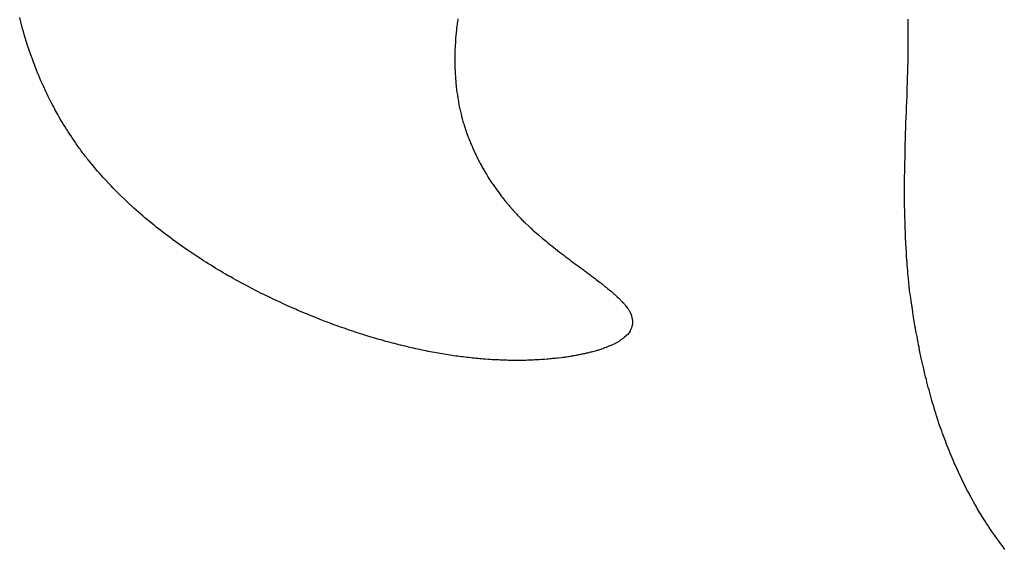
# Model space of a CAD drawing. Extents: x 87 to 611, y 22 to 600.
# Drawn here: x 198 to 208, y 567 to 573 of the extents above; entities that cross this region are included whole.
import ezdxf

# ---------------------------------------------------------------- set-up
doc = ezdxf.new("R2010")
doc.units = 0
doc.header["$MEASUREMENT"] = 0
doc.layers.add('IMPORT_-_IMPORT', color=18, linetype='CONTINUOUS')

msp = doc.modelspace()

# ---------------------------------------------------------------- linework, layer by layer
at = {"layer": 'IMPORT_-_IMPORT', "color": 1}
for p, q in [((197.725, 572.548), (197.718, 572.578)), ((202.26, 572.566), (202.257, 572.551)), ((197.734, 572.519), (197.725, 572.548)), ((197.748, 572.461), (197.734, 572.519)), ((202.246, 572.475), (202.244, 572.46)), ((202.248, 572.49), (202.246, 572.475)), ((202.251, 572.505), (202.248, 572.49)), ((202.252, 572.521), (202.251, 572.505)), ((202.255, 572.536), (202.252, 572.521)), ((202.257, 572.551), (202.255, 572.536)), ((206.924, 572.511), (206.924, 572.561)), ((206.926, 572.486), (206.924, 572.511)), ((206.926, 572.208), (206.926, 572.486)), ((197.757, 572.432), (197.748, 572.461)), ((197.764, 572.404), (197.757, 572.432)), ((197.8, 572.288), (197.764, 572.404)), ((202.241, 572.415), (202.236, 572.369)), ((202.236, 572.369), (202.236, 572.354)), ((202.244, 572.445), (202.241, 572.43)), ((202.241, 572.43), (202.241, 572.415)), ((202.244, 572.46), (202.244, 572.445)), ((197.81, 572.26), (197.8, 572.288)), ((197.819, 572.231), (197.81, 572.26)), ((202.23, 572.265), (202.229, 572.249)), ((202.232, 572.295), (202.23, 572.28)), ((202.23, 572.28), (202.23, 572.265)), ((202.233, 572.309), (202.232, 572.295)), ((202.236, 572.354), (202.233, 572.324)), ((202.233, 572.324), (202.233, 572.309)), ((197.839, 572.174), (197.819, 572.231)), ((197.849, 572.146), (197.839, 572.174)), ((202.229, 572.205), (202.228, 572.19)), ((202.228, 572.19), (202.228, 572.088)), ((202.229, 572.249), (202.229, 572.205)), ((206.924, 572.182), (206.926, 572.208)), ((206.924, 572.103), (206.924, 572.182)), ((197.861, 572.117), (197.849, 572.146)), ((197.871, 572.09), (197.861, 572.117)), ((197.881, 572.061), (197.871, 572.09)), ((197.904, 572.005), (197.881, 572.061)), ((202.228, 572.088), (202.229, 572.074)), ((202.229, 572.074), (202.229, 572.045)), ((206.923, 572.077), (206.924, 572.103)), ((206.923, 572.051), (206.923, 572.077)), ((197.915, 571.978), (197.904, 572.005)), ((197.938, 571.923), (197.915, 571.978)), ((202.229, 572.045), (202.23, 572.03)), ((202.23, 572.03), (202.23, 572.017)), ((202.23, 572.017), (202.232, 572.001)), ((202.232, 572.001), (202.232, 571.988)), ((202.232, 571.988), (202.233, 571.974)), ((202.233, 571.974), (202.233, 571.96)), ((202.233, 571.96), (202.235, 571.945)), ((206.92, 571.972), (206.921, 571.999)), ((206.92, 571.946), (206.92, 571.972)), ((206.921, 572.025), (206.923, 572.051)), ((206.921, 571.999), (206.921, 572.025)), ((197.951, 571.895), (197.938, 571.923)), ((197.963, 571.868), (197.951, 571.895)), ((197.989, 571.813), (197.963, 571.868)), ((202.235, 571.945), (202.238, 571.917)), ((202.238, 571.917), (202.238, 571.903)), ((202.238, 571.903), (202.239, 571.89)), ((202.239, 571.89), (202.241, 571.874)), ((202.241, 571.874), (202.246, 571.819)), ((206.915, 571.839), (206.917, 571.866)), ((206.917, 571.866), (206.918, 571.892)), ((206.918, 571.92), (206.92, 571.946)), ((206.918, 571.892), (206.918, 571.92)), ((198.001, 571.785), (197.989, 571.813)), ((198.014, 571.759), (198.001, 571.785)), ((198.027, 571.731), (198.014, 571.759)), ((202.246, 571.819), (202.249, 571.806)), ((202.249, 571.806), (202.251, 571.792)), ((202.251, 571.792), (202.254, 571.778)), ((202.254, 571.778), (202.255, 571.764)), ((202.255, 571.764), (202.257, 571.752)), ((202.257, 571.752), (202.26, 571.738)), ((206.911, 571.705), (206.914, 571.759)), ((206.914, 571.759), (206.915, 571.813)), ((206.915, 571.813), (206.915, 571.839)), ((198.042, 571.705), (198.027, 571.731)), ((198.055, 571.679), (198.042, 571.705)), ((198.07, 571.651), (198.055, 571.679)), ((198.083, 571.625), (198.07, 571.651)), ((202.26, 571.738), (202.261, 571.724)), ((202.261, 571.724), (202.264, 571.71)), ((202.264, 571.71), (202.265, 571.698)), ((202.265, 571.698), (202.268, 571.684)), ((202.268, 571.684), (202.27, 571.67)), ((202.27, 571.67), (202.273, 571.657)), ((202.273, 571.657), (202.276, 571.644)), ((206.907, 571.595), (206.91, 571.65)), ((206.91, 571.65), (206.911, 571.705)), ((198.112, 571.573), (198.083, 571.625)), ((198.128, 571.547), (198.112, 571.573)), ((198.142, 571.52), (198.128, 571.547)), ((202.276, 571.644), (202.279, 571.631)), ((202.279, 571.631), (202.282, 571.618)), ((202.282, 571.618), (202.285, 571.604)), ((202.285, 571.604), (202.288, 571.592)), ((202.288, 571.592), (202.292, 571.578)), ((202.292, 571.578), (202.295, 571.566)), ((202.295, 571.566), (202.298, 571.552)), ((202.298, 571.552), (202.304, 571.527)), ((206.905, 571.541), (206.907, 571.595)), ((198.157, 571.495), (198.142, 571.52)), ((198.173, 571.469), (198.157, 571.495)), ((198.189, 571.445), (198.173, 571.469)), ((198.204, 571.42), (198.189, 571.445)), ((202.304, 571.527), (202.308, 571.513)), ((202.308, 571.513), (202.312, 571.501)), ((202.312, 571.501), (202.315, 571.489)), ((202.315, 571.489), (202.32, 571.476)), ((202.32, 571.476), (202.324, 571.462)), ((202.324, 571.462), (202.35, 571.388)), ((206.901, 571.431), (206.902, 571.486)), ((206.902, 571.486), (206.905, 571.541)), ((198.213, 571.406), (198.204, 571.42)), ((198.22, 571.394), (198.213, 571.406)), ((198.255, 571.344), (198.22, 571.394)), ((198.262, 571.331), (198.255, 571.344)), ((202.35, 571.388), (202.353, 571.376)), ((202.353, 571.376), (202.366, 571.338)), ((206.898, 571.376), (206.901, 571.431)), ((206.898, 571.32), (206.898, 571.376)), ((198.297, 571.282), (198.262, 571.331)), ((198.304, 571.269), (198.297, 571.282)), ((198.313, 571.257), (198.304, 571.269)), ((198.322, 571.246), (198.313, 571.257)), ((198.339, 571.221), (198.322, 571.246)), ((202.366, 571.338), (202.372, 571.326)), ((202.372, 571.326), (202.385, 571.289)), ((202.385, 571.289), (202.391, 571.276)), ((202.391, 571.276), (202.395, 571.265)), ((202.395, 571.265), (202.407, 571.24)), ((202.407, 571.24), (202.412, 571.229)), ((206.894, 571.209), (206.895, 571.264)), ((206.895, 571.264), (206.898, 571.32)), ((198.347, 571.209), (198.339, 571.221)), ((198.355, 571.198), (198.347, 571.209)), ((198.373, 571.173), (198.355, 571.198)), ((198.382, 571.162), (198.373, 571.173)), ((198.39, 571.15), (198.382, 571.162)), ((198.4, 571.138), (198.39, 571.15)), ((198.409, 571.126), (198.4, 571.138)), ((202.412, 571.229), (202.423, 571.205)), ((202.423, 571.205), (202.428, 571.194)), ((202.428, 571.194), (202.433, 571.181)), ((202.433, 571.181), (202.439, 571.17)), ((202.439, 571.17), (202.444, 571.158)), ((202.444, 571.158), (202.449, 571.147)), ((202.449, 571.147), (202.454, 571.136)), ((202.454, 571.136), (202.46, 571.123)), ((206.891, 571.039), (206.894, 571.152)), ((206.894, 571.152), (206.894, 571.209)), ((198.418, 571.115), (198.409, 571.126)), ((198.428, 571.103), (198.418, 571.115)), ((198.485, 571.033), (198.428, 571.103)), ((202.46, 571.123), (202.465, 571.112)), ((202.465, 571.112), (202.471, 571.1)), ((202.471, 571.1), (202.477, 571.089)), ((202.477, 571.089), (202.484, 571.078)), ((202.484, 571.078), (202.49, 571.067)), ((202.49, 571.067), (202.496, 571.054)), ((202.496, 571.054), (202.503, 571.044)), ((202.503, 571.044), (202.515, 571.021)), ((206.891, 570.984), (206.891, 571.039)), ((198.504, 571.01), (198.485, 571.033)), ((198.523, 570.987), (198.504, 571.01)), ((198.544, 570.965), (198.523, 570.987)), ((198.563, 570.943), (198.544, 570.965)), ((198.583, 570.921), (198.563, 570.943)), ((202.515, 571.021), (202.522, 571.01)), ((202.522, 571.01), (202.528, 570.999)), ((202.528, 570.999), (202.536, 570.989)), ((202.536, 570.989), (202.547, 570.966)), ((202.547, 570.966), (202.555, 570.955)), ((202.555, 570.955), (202.566, 570.933)), ((202.566, 570.933), (202.581, 570.911)), ((206.889, 570.926), (206.891, 570.984)), ((198.603, 570.898), (198.583, 570.921)), ((198.644, 570.853), (198.603, 570.898)), ((198.665, 570.833), (198.644, 570.853)), ((198.687, 570.811), (198.665, 570.833)), ((202.581, 570.911), (202.587, 570.9)), ((202.587, 570.9), (202.594, 570.889)), ((202.594, 570.889), (202.601, 570.88)), ((202.601, 570.88), (202.616, 570.857)), ((202.616, 570.857), (202.623, 570.848)), ((202.623, 570.848), (202.632, 570.837)), ((202.632, 570.837), (202.639, 570.826)), ((206.888, 570.813), (206.889, 570.87)), ((206.889, 570.87), (206.889, 570.926)), ((198.707, 570.789), (198.687, 570.811)), ((198.729, 570.768), (198.707, 570.789)), ((198.749, 570.746), (198.729, 570.768)), ((198.902, 570.601), (198.749, 570.746)), ((202.639, 570.826), (202.646, 570.816)), ((202.646, 570.816), (202.661, 570.794)), ((202.661, 570.794), (202.676, 570.775)), ((202.676, 570.775), (202.683, 570.764)), ((202.683, 570.764), (202.69, 570.754)), ((202.69, 570.754), (202.697, 570.743)), ((202.697, 570.743), (202.712, 570.724)), ((206.888, 570.728), (206.888, 570.813)), ((206.889, 570.7), (206.888, 570.728)), ((202.712, 570.724), (202.721, 570.713)), ((202.721, 570.713), (202.742, 570.684)), ((202.742, 570.684), (202.751, 570.673)), ((202.751, 570.673), (202.787, 570.634)), ((202.787, 570.634), (202.794, 570.624)), ((206.889, 570.614), (206.889, 570.7)), ((198.926, 570.582), (198.902, 570.601)), ((198.948, 570.561), (198.926, 570.582)), ((198.994, 570.523), (198.948, 570.561)), ((202.794, 570.624), (202.829, 570.586)), ((202.829, 570.586), (202.836, 570.576)), ((202.836, 570.576), (202.862, 570.548)), ((202.862, 570.548), (202.871, 570.539)), ((202.871, 570.539), (202.878, 570.53)), ((202.878, 570.53), (202.896, 570.51)), ((206.891, 570.586), (206.889, 570.614)), ((206.891, 570.557), (206.891, 570.586)), ((206.892, 570.528), (206.891, 570.557)), ((206.892, 570.499), (206.892, 570.528)), ((199.016, 570.502), (198.994, 570.523)), ((199.11, 570.425), (199.016, 570.502)), ((199.133, 570.407), (199.11, 570.425)), ((202.896, 570.51), (202.905, 570.502)), ((202.905, 570.502), (202.922, 570.483)), ((202.922, 570.483), (202.931, 570.475)), ((202.931, 570.475), (202.94, 570.465)), ((202.94, 570.465), (202.95, 570.457)), ((202.95, 570.457), (203.007, 570.403)), ((206.894, 570.472), (206.892, 570.499)), ((206.894, 570.443), (206.894, 570.472)), ((206.895, 570.414), (206.894, 570.443)), ((199.156, 570.387), (199.133, 570.407)), ((199.181, 570.37), (199.156, 570.387)), ((199.205, 570.35), (199.181, 570.37)), ((199.229, 570.332), (199.205, 570.35)), ((199.253, 570.314), (199.229, 570.332)), ((203.007, 570.403), (203.017, 570.394)), ((203.017, 570.394), (203.026, 570.385)), ((203.026, 570.385), (203.036, 570.376)), ((203.036, 570.376), (203.055, 570.358)), ((203.055, 570.358), (203.074, 570.342)), ((203.074, 570.342), (203.094, 570.326)), ((203.094, 570.326), (203.132, 570.292)), ((206.895, 570.385), (206.895, 570.414)), ((206.897, 570.356), (206.895, 570.385)), ((206.898, 570.328), (206.897, 570.356)), ((206.898, 570.299), (206.898, 570.328)), ((199.277, 570.297), (199.253, 570.314)), ((199.301, 570.279), (199.277, 570.297)), ((199.326, 570.261), (199.301, 570.279)), ((199.349, 570.243), (199.326, 570.261)), ((199.398, 570.207), (199.349, 570.243)), ((203.132, 570.292), (203.173, 570.259)), ((203.173, 570.259), (203.192, 570.243)), ((203.192, 570.243), (203.212, 570.226)), ((203.212, 570.226), (203.233, 570.211)), ((206.904, 570.183), (206.898, 570.299)), ((199.448, 570.174), (199.398, 570.207)), ((199.473, 570.156), (199.448, 570.174)), ((199.548, 570.107), (199.473, 570.156)), ((203.233, 570.211), (203.252, 570.195)), ((203.252, 570.195), (203.272, 570.18)), ((203.272, 570.18), (203.293, 570.163)), ((203.293, 570.163), (203.312, 570.148)), ((203.312, 570.148), (203.352, 570.118)), ((203.352, 570.118), (203.371, 570.102)), ((206.907, 570.156), (206.904, 570.183)), ((206.91, 570.098), (206.907, 570.156)), ((199.574, 570.09), (199.548, 570.107)), ((199.623, 570.057), (199.574, 570.09)), ((199.648, 570.042), (199.623, 570.057)), ((199.675, 570.025), (199.648, 570.042)), ((199.699, 570.01), (199.675, 570.025)), ((203.371, 570.102), (203.392, 570.087)), ((203.392, 570.087), (203.411, 570.073)), ((203.411, 570.073), (203.431, 570.058)), ((203.431, 570.058), (203.45, 570.044)), ((203.45, 570.044), (203.469, 570.029)), ((203.469, 570.029), (203.489, 570.016)), ((203.489, 570.016), (203.509, 570)), ((206.913, 570.069), (206.91, 570.098)), ((206.914, 570.04), (206.913, 570.069)), ((206.917, 570.011), (206.914, 570.04)), ((199.725, 569.995), (199.699, 570.01)), ((199.75, 569.978), (199.725, 569.995)), ((199.776, 569.963), (199.75, 569.978)), ((199.801, 569.948), (199.776, 569.963)), ((199.828, 569.933), (199.801, 569.948)), ((199.852, 569.917), (199.828, 569.933)), ((199.879, 569.902), (199.852, 569.917)), ((203.509, 570), (203.547, 569.973)), ((203.547, 569.973), (203.557, 569.966)), ((203.557, 569.966), (203.566, 569.959)), ((203.566, 569.959), (203.576, 569.952)), ((203.576, 569.952), (203.593, 569.938)), ((203.593, 569.938), (203.603, 569.931)), ((203.603, 569.931), (203.621, 569.917)), ((203.621, 569.917), (203.63, 569.912)), ((203.63, 569.912), (203.638, 569.905)), ((206.918, 569.984), (206.917, 570.011)), ((206.921, 569.955), (206.918, 569.984)), ((206.923, 569.926), (206.921, 569.955)), ((206.926, 569.897), (206.923, 569.926)), ((199.905, 569.889), (199.879, 569.902)), ((199.93, 569.873), (199.905, 569.889)), ((199.956, 569.86), (199.93, 569.873)), ((199.982, 569.844), (199.956, 569.86)), ((200.007, 569.831), (199.982, 569.844)), ((200.06, 569.803), (200.007, 569.831)), ((203.638, 569.905), (203.646, 569.898)), ((203.646, 569.898), (203.663, 569.885)), ((203.663, 569.885), (203.672, 569.879)), ((203.672, 569.879), (203.681, 569.872)), ((203.681, 569.872), (203.688, 569.865)), ((203.688, 569.865), (203.697, 569.86)), ((203.697, 569.86), (203.723, 569.839)), ((203.723, 569.839), (203.73, 569.834)), ((203.73, 569.834), (203.739, 569.827)), ((203.739, 569.827), (203.748, 569.821)), ((203.748, 569.821), (203.757, 569.814)), ((203.757, 569.814), (203.765, 569.809)), ((203.765, 569.809), (203.78, 569.795)), ((206.929, 569.87), (206.926, 569.897)), ((206.94, 569.754), (206.929, 569.87)), ((200.084, 569.789), (200.06, 569.803)), ((200.137, 569.762), (200.084, 569.789)), ((200.163, 569.75), (200.137, 569.762)), ((200.19, 569.736), (200.163, 569.75)), ((200.214, 569.723), (200.19, 569.736)), ((200.24, 569.71), (200.214, 569.723)), ((200.319, 569.672), (200.24, 569.71)), ((203.78, 569.795), (203.787, 569.789)), ((203.787, 569.789), (203.795, 569.783)), ((203.795, 569.783), (203.802, 569.777)), ((203.802, 569.777), (203.809, 569.77)), ((203.809, 569.77), (203.824, 569.759)), ((203.824, 569.759), (203.831, 569.752)), ((203.831, 569.752), (203.846, 569.741)), ((203.846, 569.741), (203.854, 569.734)), ((203.854, 569.734), (203.862, 569.729)), ((203.862, 569.729), (203.867, 569.723)), ((203.867, 569.723), (203.873, 569.716)), ((203.873, 569.716), (203.881, 569.711)), ((203.881, 569.711), (203.911, 569.682)), ((206.944, 569.726), (206.94, 569.754)), ((206.949, 569.697), (206.944, 569.726)), ((200.344, 569.66), (200.319, 569.672)), ((200.423, 569.623), (200.344, 569.66)), ((200.448, 569.612), (200.423, 569.623)), ((200.474, 569.599), (200.448, 569.612)), ((203.911, 569.682), (203.919, 569.677)), ((203.919, 569.677), (203.925, 569.671)), ((203.925, 569.671), (203.932, 569.666)), ((203.932, 569.666), (203.936, 569.66)), ((203.936, 569.66), (203.942, 569.654)), ((203.942, 569.654), (203.946, 569.649)), ((203.946, 569.649), (203.952, 569.642)), ((203.952, 569.642), (203.958, 569.637)), ((203.958, 569.637), (203.962, 569.631)), ((203.962, 569.631), (203.974, 569.62)), ((203.974, 569.62), (203.978, 569.614)), ((203.978, 569.614), (203.984, 569.61)), ((203.984, 569.61), (203.988, 569.604)), ((206.952, 569.668), (206.949, 569.697)), ((206.956, 569.641), (206.952, 569.668)), ((206.969, 569.554), (206.956, 569.641)), ((200.5, 569.588), (200.474, 569.599)), ((200.526, 569.576), (200.5, 569.588)), ((200.551, 569.565), (200.526, 569.576)), ((200.578, 569.554), (200.551, 569.565)), ((200.602, 569.543), (200.578, 569.554)), ((200.628, 569.532), (200.602, 569.543)), ((200.653, 569.521), (200.628, 569.532)), ((200.68, 569.51), (200.653, 569.521)), ((200.706, 569.5), (200.68, 569.51)), ((203.988, 569.604), (203.993, 569.599)), ((203.993, 569.599), (203.997, 569.594)), ((203.997, 569.594), (204, 569.588)), ((204, 569.588), (204.022, 569.561)), ((204.022, 569.561), (204.025, 569.555)), ((204.025, 569.555), (204.028, 569.551)), ((204.028, 569.551), (204.031, 569.546)), ((204.031, 569.546), (204.035, 569.54)), ((204.035, 569.54), (204.041, 569.529)), ((204.041, 569.529), (204.043, 569.525)), ((204.043, 569.525), (204.046, 569.52)), ((204.046, 569.52), (204.047, 569.514)), ((204.047, 569.514), (204.05, 569.51)), ((204.05, 569.51), (204.051, 569.504)), ((204.051, 569.504), (204.054, 569.499)), ((206.974, 569.526), (206.969, 569.554)), ((206.978, 569.497), (206.974, 569.526)), ((200.731, 569.489), (200.706, 569.5)), ((200.757, 569.479), (200.731, 569.489)), ((200.782, 569.468), (200.757, 569.479)), ((200.807, 569.459), (200.782, 569.468)), ((200.833, 569.448), (200.807, 569.459)), ((200.882, 569.429), (200.833, 569.448)), ((200.909, 569.42), (200.882, 569.429)), ((200.983, 569.391), (200.909, 569.42)), ((204.054, 569.499), (204.056, 569.495)), ((204.056, 569.495), (204.059, 569.489)), ((204.059, 569.489), (204.059, 569.484)), ((204.059, 569.484), (204.06, 569.479)), ((204.06, 569.479), (204.062, 569.474)), ((204.062, 569.474), (204.063, 569.47)), ((204.063, 569.47), (204.063, 569.464)), ((204.063, 569.464), (204.065, 569.46)), ((204.065, 569.46), (204.066, 569.455)), ((204.066, 569.455), (204.066, 569.449)), ((204.066, 569.449), (204.067, 569.445)), ((204.067, 569.445), (204.067, 569.435)), ((204.067, 569.435), (204.069, 569.431)), ((204.069, 569.416), (204.067, 569.412)), ((204.067, 569.412), (204.067, 569.398)), ((204.069, 569.431), (204.069, 569.416)), ((206.982, 569.47), (206.978, 569.497)), ((206.991, 569.412), (206.982, 569.47)), ((206.996, 569.384), (206.991, 569.412)), ((201.008, 569.383), (200.983, 569.391)), ((201.033, 569.373), (201.008, 569.383)), ((201.082, 569.357), (201.033, 569.373)), ((201.107, 569.347), (201.082, 569.357)), ((201.132, 569.339), (201.107, 569.347)), ((201.155, 569.33), (201.132, 569.339)), ((201.18, 569.324), (201.155, 569.33)), ((201.205, 569.315), (201.18, 569.324)), ((201.251, 569.299), (201.205, 569.315)), ((201.276, 569.292), (201.251, 569.299)), ((204.043, 569.327), (204.019, 569.293)), ((204.044, 569.332), (204.043, 569.327)), ((204.046, 569.336), (204.044, 569.332)), ((204.049, 569.34), (204.046, 569.336)), ((204.05, 569.344), (204.049, 569.34)), ((204.053, 569.348), (204.05, 569.344)), ((204.054, 569.353), (204.053, 569.348)), ((204.057, 569.357), (204.054, 569.353)), ((204.059, 569.361), (204.057, 569.357)), ((204.06, 569.366), (204.059, 569.361)), ((204.062, 569.371), (204.06, 569.366)), ((204.063, 569.379), (204.062, 569.375)), ((204.062, 569.375), (204.062, 569.371)), ((204.065, 569.384), (204.063, 569.379)), ((204.066, 569.388), (204.065, 569.384)), ((204.067, 569.398), (204.066, 569.394)), ((204.066, 569.394), (204.066, 569.388)), ((207.002, 569.357), (206.996, 569.384)), ((207.006, 569.328), (207.002, 569.357)), ((207.012, 569.3), (207.006, 569.328)), ((207.018, 569.271), (207.012, 569.3)), ((201.3, 569.284), (201.276, 569.292)), ((201.325, 569.277), (201.3, 569.284)), ((201.418, 569.249), (201.325, 569.277)), ((201.441, 569.241), (201.418, 569.249)), ((201.465, 569.236), (201.441, 569.241)), ((201.511, 569.222), (201.465, 569.236)), ((201.533, 569.216), (201.511, 569.222)), ((201.557, 569.209), (201.533, 569.216)), ((201.58, 569.204), (201.557, 569.209)), ((201.602, 569.198), (201.58, 569.204)), ((201.625, 569.193), (201.602, 569.198)), ((203.884, 569.197), (203.876, 569.194)), ((203.889, 569.201), (203.884, 569.197)), ((203.895, 569.204), (203.889, 569.201)), ((203.903, 569.208), (203.895, 569.204)), ((203.909, 569.211), (203.903, 569.208)), ((203.914, 569.215), (203.909, 569.211)), ((203.922, 569.218), (203.914, 569.215)), ((203.927, 569.222), (203.922, 569.218)), ((203.933, 569.225), (203.927, 569.222)), ((203.938, 569.229), (203.933, 569.225)), ((203.943, 569.233), (203.938, 569.229)), ((203.949, 569.236), (203.943, 569.233)), ((203.954, 569.24), (203.949, 569.236)), ((203.959, 569.244), (203.954, 569.24)), ((203.965, 569.247), (203.959, 569.244)), ((203.97, 569.251), (203.965, 569.247)), ((203.975, 569.255), (203.97, 569.251)), ((203.98, 569.259), (203.975, 569.255)), ((203.984, 569.262), (203.98, 569.259)), ((204.011, 569.286), (203.984, 569.262)), ((204.015, 569.289), (204.011, 569.286)), ((204.019, 569.293), (204.015, 569.289)), ((207.022, 569.244), (207.018, 569.271)), ((207.028, 569.215), (207.022, 569.244)), ((207.034, 569.187), (207.028, 569.215)), ((201.647, 569.186), (201.625, 569.193)), ((201.669, 569.182), (201.647, 569.186)), ((201.692, 569.175), (201.669, 569.182)), ((201.714, 569.171), (201.692, 569.175)), ((201.78, 569.154), (201.714, 569.171)), ((201.802, 569.15), (201.78, 569.154)), ((201.824, 569.145), (201.802, 569.15)), ((201.845, 569.14), (201.824, 569.145)), ((201.866, 569.136), (201.845, 569.14)), ((201.888, 569.132), (201.866, 569.136)), ((201.91, 569.127), (201.888, 569.132)), ((201.93, 569.123), (201.91, 569.127)), ((201.952, 569.118), (201.93, 569.123)), ((201.972, 569.114), (201.952, 569.118)), ((201.994, 569.11), (201.972, 569.114)), ((202.015, 569.106), (201.994, 569.11)), ((202.035, 569.103), (202.015, 569.106)), ((202.057, 569.099), (202.035, 569.103)), ((202.077, 569.095), (202.057, 569.099)), ((202.096, 569.092), (202.077, 569.095)), ((203.58, 569.096), (203.57, 569.093)), ((203.59, 569.098), (203.58, 569.096)), ((203.602, 569.1), (203.59, 569.098)), ((203.633, 569.109), (203.602, 569.1)), ((203.644, 569.11), (203.633, 569.109)), ((203.655, 569.113), (203.644, 569.11)), ((203.663, 569.116), (203.655, 569.113)), ((203.684, 569.121), (203.663, 569.116)), ((203.692, 569.124), (203.684, 569.121)), ((203.703, 569.127), (203.692, 569.124)), ((203.71, 569.129), (203.703, 569.127)), ((203.72, 569.132), (203.71, 569.129)), ((203.738, 569.138), (203.72, 569.132)), ((203.745, 569.14), (203.738, 569.138)), ((203.763, 569.146), (203.745, 569.14)), ((203.771, 569.15), (203.763, 569.146)), ((203.78, 569.153), (203.771, 569.15)), ((203.795, 569.158), (203.78, 569.153)), ((203.803, 569.161), (203.795, 569.158)), ((203.811, 569.165), (203.803, 569.161)), ((203.818, 569.168), (203.811, 569.165)), ((203.827, 569.171), (203.818, 569.168)), ((203.834, 569.175), (203.827, 569.171)), ((203.856, 569.183), (203.834, 569.175)), ((203.863, 569.187), (203.856, 569.183)), ((203.869, 569.19), (203.863, 569.187)), ((203.876, 569.194), (203.869, 569.19)), ((207.038, 569.16), (207.034, 569.187)), ((207.044, 569.131), (207.038, 569.16)), ((207.061, 569.048), (207.044, 569.131)), ((202.118, 569.09), (202.096, 569.092)), ((202.137, 569.085), (202.118, 569.09)), ((202.178, 569.08), (202.137, 569.085)), ((202.198, 569.076), (202.178, 569.08)), ((202.217, 569.073), (202.198, 569.076)), ((202.238, 569.07), (202.217, 569.073)), ((202.257, 569.067), (202.238, 569.07)), ((202.277, 569.064), (202.257, 569.067)), ((202.296, 569.063), (202.277, 569.064)), ((202.315, 569.061), (202.296, 569.063)), ((202.336, 569.058), (202.315, 569.061)), ((202.354, 569.055), (202.336, 569.058)), ((202.373, 569.054), (202.354, 569.055)), ((202.392, 569.051), (202.373, 569.054)), ((202.412, 569.049), (202.392, 569.051)), ((202.431, 569.047), (202.412, 569.049)), ((202.448, 569.045), (202.431, 569.047)), ((202.467, 569.044), (202.448, 569.045)), ((202.486, 569.041), (202.467, 569.044)), ((202.505, 569.04), (202.486, 569.041)), ((202.522, 569.038), (202.505, 569.04)), ((202.541, 569.037), (202.522, 569.038)), ((202.576, 569.034), (202.541, 569.037)), ((202.595, 569.033), (202.576, 569.034)), ((202.613, 569.032), (202.595, 569.033)), ((202.63, 569.032), (202.613, 569.032)), ((202.665, 569.029), (202.63, 569.032)), ((202.683, 569.029), (202.665, 569.029)), ((202.7, 569.027), (202.683, 569.029)), ((202.718, 569.027), (202.7, 569.027)), ((202.734, 569.026), (202.718, 569.027)), ((202.767, 569.026), (202.734, 569.026)), ((202.785, 569.025), (202.767, 569.026)), ((202.835, 569.025), (202.785, 569.025)), ((202.852, 569.023), (202.835, 569.025)), ((202.9, 569.023), (202.852, 569.023)), ((202.916, 569.025), (202.9, 569.023)), ((202.963, 569.025), (202.916, 569.025)), ((202.979, 569.026), (202.963, 569.025)), ((203.01, 569.026), (202.979, 569.026)), ((203.024, 569.027), (203.01, 569.026)), ((203.04, 569.027), (203.024, 569.027)), ((203.055, 569.029), (203.04, 569.027)), ((203.069, 569.029), (203.055, 569.029)), ((203.085, 569.03), (203.069, 569.029)), ((203.1, 569.03), (203.085, 569.03)), ((203.129, 569.033), (203.1, 569.03)), ((203.144, 569.033), (203.129, 569.033)), ((203.157, 569.034), (203.144, 569.033)), ((203.186, 569.037), (203.157, 569.034)), ((203.199, 569.038), (203.186, 569.037)), ((203.214, 569.04), (203.199, 569.038)), ((203.227, 569.041), (203.214, 569.04)), ((203.241, 569.043), (203.227, 569.041)), ((203.268, 569.045), (203.241, 569.043)), ((203.283, 569.047), (203.268, 569.045)), ((203.294, 569.048), (203.283, 569.047)), ((203.334, 569.052), (203.294, 569.048)), ((203.347, 569.055), (203.334, 569.052)), ((203.36, 569.056), (203.347, 569.055)), ((203.371, 569.058), (203.36, 569.056)), ((203.385, 569.059), (203.371, 569.058)), ((203.398, 569.062), (203.385, 569.059)), ((203.41, 569.063), (203.398, 569.062)), ((203.421, 569.066), (203.41, 569.063)), ((203.433, 569.067), (203.421, 569.066)), ((203.446, 569.069), (203.433, 569.067)), ((203.458, 569.072), (203.446, 569.069)), ((203.469, 569.073), (203.458, 569.072)), ((203.481, 569.076), (203.469, 569.073)), ((203.492, 569.077), (203.481, 569.076)), ((203.503, 569.08), (203.492, 569.077)), ((203.514, 569.082), (203.503, 569.08)), ((203.526, 569.084), (203.514, 569.082)), ((203.536, 569.087), (203.526, 569.084)), ((203.548, 569.088), (203.536, 569.087)), ((203.558, 569.091), (203.548, 569.088)), ((203.57, 569.093), (203.558, 569.091)), ((207.069, 569.02), (207.061, 569.048)), ((207.08, 568.965), (207.069, 569.02)), ((207.087, 568.936), (207.08, 568.965)), ((207.099, 568.881), (207.087, 568.936)), ((207.106, 568.855), (207.099, 568.881)), ((207.114, 568.828), (207.106, 568.855)), ((207.12, 568.8), (207.114, 568.828)), ((207.134, 568.745), (207.12, 568.8)), ((207.142, 568.719), (207.134, 568.745)), ((207.149, 568.691), (207.142, 568.719)), ((207.156, 568.665), (207.149, 568.691)), ((207.165, 568.638), (207.156, 568.665)), ((207.172, 568.61), (207.165, 568.638)), ((207.179, 568.584), (207.172, 568.61)), ((207.188, 568.556), (207.179, 568.584)), ((207.203, 568.504), (207.188, 568.556)), ((207.211, 568.477), (207.203, 568.504)), ((207.22, 568.45), (207.211, 568.477)), ((207.238, 568.398), (207.22, 568.45)), ((207.245, 568.372), (207.238, 568.398)), ((207.263, 568.319), (207.245, 568.372)), ((207.273, 568.293), (207.263, 568.319)), ((207.282, 568.268), (207.273, 568.293)), ((207.292, 568.242), (207.282, 568.268)), ((207.301, 568.216), (207.292, 568.242)), ((207.311, 568.19), (207.301, 568.216)), ((207.319, 568.165), (207.311, 568.19)), ((207.331, 568.14), (207.319, 568.165)), ((207.34, 568.114), (207.331, 568.14)), ((207.35, 568.089), (207.34, 568.114)), ((207.362, 568.064), (207.35, 568.089)), ((207.372, 568.038), (207.362, 568.064)), ((207.393, 567.989), (207.372, 568.038)), ((207.404, 567.963), (207.393, 567.989)), ((207.414, 567.939), (207.404, 567.963)), ((207.426, 567.914), (207.414, 567.939)), ((207.436, 567.89), (207.426, 567.914)), ((207.459, 567.841), (207.436, 567.89)), ((207.47, 567.817), (207.459, 567.841)), ((207.481, 567.793), (207.47, 567.817)), ((207.493, 567.769), (207.481, 567.793)), ((207.505, 567.744), (207.493, 567.769)), ((207.528, 567.697), (207.505, 567.744)), ((207.541, 567.674), (207.528, 567.697)), ((207.553, 567.651), (207.541, 567.674)), ((207.566, 567.627), (207.553, 567.651)), ((207.578, 567.604), (207.566, 567.627)), ((207.591, 567.58), (207.578, 567.604)), ((207.604, 567.558), (207.591, 567.58)), ((207.616, 567.535), (207.604, 567.558)), ((207.629, 567.513), (207.616, 567.535)), ((207.642, 567.49), (207.629, 567.513)), ((207.668, 567.446), (207.642, 567.49)), ((207.683, 567.423), (207.668, 567.446)), ((207.709, 567.379), (207.683, 567.423)), ((207.724, 567.357), (207.709, 567.379)), ((207.737, 567.335), (207.724, 567.357)), ((207.752, 567.315), (207.737, 567.335)), ((207.766, 567.292), (207.752, 567.315)), ((207.779, 567.272), (207.766, 567.292)), ((207.794, 567.25), (207.779, 567.272)), ((207.823, 567.209), (207.794, 567.25)), ((207.839, 567.188), (207.823, 567.209)), ((207.868, 567.146), (207.839, 567.188)), ((207.884, 567.126), (207.868, 567.146)), ((207.899, 567.107), (207.884, 567.126)), ((207.915, 567.086), (207.899, 567.107)), ((207.929, 567.066), (207.915, 567.086))]:
    msp.add_line(p, q, dxfattribs=at)

doc.saveas('drawing.dxf')
